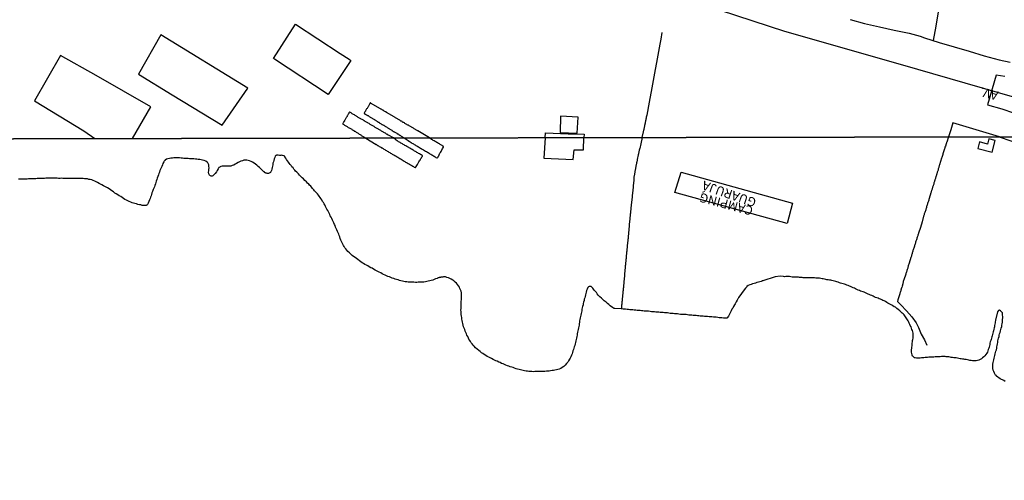
# Model space of a CAD drawing. Units: millimetres. Extents: x 175904 to 178685, y 1663183 to 1668006.
# Drawn here: x 176049 to 176319, y 1665499 to 1665625 of the extents above; entities that cross this region are included whole.
import ezdxf
from ezdxf.enums import TextEntityAlignment as Align

# ---------------------------------------------------------------- set-up
doc = ezdxf.new("R2010")
doc.units = ezdxf.units.MM
doc.header["$MEASUREMENT"] = 0
for name, color, linetype in [('V-CRUZAMENTO', 1, 'Continuous'), ('V-EDIFICACAO', 2, 'Continuous'), ('V-EDIFICACAO_IDENTIFICADA', 210, 'Continuous'), ('V-EIXO_DE_LOGRADOURO', 3, 'Continuous'), ('V-LOTE', 1, 'Continuous'), ('V-NOME_DOS_LOGRADOUROS', 7, 'Continuous'), ('V-RIO', 71, 'Continuous'), ('V-TESTADA', 5, 'Continuous'), ('X-LIMITE_5000', 7, 'Continuous')]:
    doc.layers.add(name, color=color, linetype=linetype)

msp = doc.modelspace()

# ---------------------------------------------------------------- linework, layer by layer
at = {"layer": 'V-CRUZAMENTO'}
msp.add_lwpolyline([(176319.54, 1665609.54), (176317.21, 1665609.88), (176314.826, 1665601.703), (176318.71, 1665600.57), (176321.97, 1665599.49)], dxfattribs=at)
at = {"layer": 'V-EDIFICACAO'}
for points in [[(176197.48, 1665594.11), (176202.13, 1665593.96), (176202.45, 1665598.35), (176197.59, 1665598.61), (176197.48, 1665594.11)], [(176314.765, 1665590.867), (176314.765, 1665590.867), (176312.64, 1665591.55), (176312.17, 1665589.67), (176316.11, 1665588.66), (176316.9, 1665591.95), (176315.22, 1665592.36), (176314.765, 1665590.867)]]:
    msp.add_lwpolyline(points, close=True, dxfattribs=at)
for points in [[(176193.38, 1665592.68), (176193.44, 1665594.02), (176199.69, 1665593.73), (176200.77, 1665593.74), (176204.02, 1665593.63), (176204.01, 1665592.7)], [(176193.38, 1665592.68), (176193.02, 1665587.01), (176201.08, 1665586.69), (176201.28, 1665589.32), (176203.84, 1665589.39), (176204.01, 1665592.7)]]:
    msp.add_lwpolyline(points, dxfattribs=at)
at = {"layer": 'V-EDIFICACAO_IDENTIFICADA'}
msp.add_lwpolyline([(176259.798, 1665569.067), (176228.98, 1665577.59), (176228.98, 1665577.59), (176228.98, 1665577.59), (176228.98, 1665577.59), (176230.71, 1665583.24), (176230.71, 1665583.24), (176230.71, 1665583.24), (176261.31, 1665574.7), (176261.31, 1665574.7), (176259.798, 1665569.067)], close=True, dxfattribs=at)
at = {"layer": 'V-EIXO_DE_LOGRADOURO'}
msp.add_lwpolyline([(176359.156, 1665593.014), (176335.15, 1665600.33), (176322.32, 1665603.75), (176290.96, 1665612.83), (176259.18, 1665621.91), (176228.04, 1665632.17), (176197.11, 1665639.97), (176168.85, 1665644.88), (176144.01, 1665646.59), (176136.43, 1665646.06), (176107, 1665644.24), (176079.38, 1665639.75), (176051.34, 1665634.62), (176022.97, 1665629.6), (175992.47, 1665624.4), (175908.66, 1665611.81)], dxfattribs=at)
at = {"layer": 'V-LOTE'}
for points in [[(176299.95, 1665619.37), (176300.68, 1665623.3), (176301.39, 1665627.27), (176302.1, 1665631.24), (176302.55, 1665633.59)], [(176139.98, 1665613.92), (176133.78, 1665604.57), (176119.04, 1665614.24), (176118.75, 1665614.45), (176124.78, 1665623.86), (176137.05, 1665615.82), (176139.51, 1665614.27), (176139.98, 1665613.92)], [(176277.13, 1665625.13), (176281.06, 1665624.1), (176285.13, 1665623.18), (176289.2, 1665622.26), (176293.27, 1665621.41), (176296.28, 1665620.56), (176297.47, 1665620.15), (176301.54, 1665618.87), (176305.65, 1665617.65), (176309.76, 1665616.42), (176313.87, 1665615.19), (176317.98, 1665614.08), (176320.99, 1665613.43)], [(176220.01, 1665592.73), (176220.36, 1665594.32), (176220.39, 1665594.35), (176220.39, 1665594.5), (176220.44, 1665594.63), (176220.48, 1665594.8), (176220.5, 1665594.93), (176220.52, 1665595.06), (176220.56, 1665595.23), (176220.61, 1665595.4), (176220.61, 1665595.53), (176220.65, 1665595.61), (176220.67, 1665595.7), (176220.69, 1665595.87), (176220.73, 1665596.04), (176220.73, 1665596.17), (176220.75, 1665596.25), (176220.82, 1665596.31), (176220.82, 1665596.55), (176220.86, 1665596.59), (176220.86, 1665596.76), (176220.91, 1665596.89), (176220.95, 1665597.02), (176220.99, 1665597.19), (176221.03, 1665597.36), (176221.03, 1665597.49), (176221.08, 1665597.62), (176221.1, 1665597.79), (176221.12, 1665597.96), (176221.16, 1665598.09), (176221.18, 1665598.21), (176221.2, 1665598.34), (176221.22, 1665598.47), (176221.29, 1665598.64), (176221.29, 1665598.77), (176221.33, 1665598.9), (176221.96, 1665602.45), (176222.78, 1665606.42), (176223.48, 1665610.41), (176224.18, 1665614.4), (176224.93, 1665618.38), (176225.19, 1665619.74), (176225.52, 1665621.57)], [(176111.74, 1665606.25), (176087.79, 1665620.93), (176081.66, 1665610.1), (176090.95, 1665604.44), (176104.71, 1665596.14), (176111.74, 1665606.25)], [(176080.07, 1665592.46), (176085.09, 1665601.16), (176070.08, 1665609.77), (176060.28, 1665615.29), (176053.11, 1665602.82), (176066.72, 1665594.54), (176069.67, 1665592.44)], [(176161.63, 1665592.62), (176158.39, 1665594.57), (176158.34, 1665594.54), (176158.23, 1665594.67), (176158.06, 1665594.75), (176157.89, 1665594.86), (176157.76, 1665594.95), (176157.59, 1665595.05), (176157.42, 1665595.14), (176157.32, 1665595.22), (176157.16, 1665595.31), (176156.99, 1665595.39), (176156.82, 1665595.48), (176156.65, 1665595.61), (176156.52, 1665595.69), (176156.35, 1665595.76), (176156.23, 1665595.86), (176156.05, 1665595.95), (176155.93, 1665595.99), (176155.8, 1665596.08), (176155.67, 1665596.14), (176155.5, 1665596.23), (176155.33, 1665596.33), (176155.2, 1665596.44), (176155.03, 1665596.52), (176154.86, 1665596.61), (176154.69, 1665596.72), (176154.56, 1665596.82), (176154.39, 1665596.89), (176154.22, 1665596.99), (176154.05, 1665597.1), (176153.92, 1665597.18), (176153.77, 1665597.25), (176153.58, 1665597.38), (176153.41, 1665597.49), (176153.28, 1665597.57), (176153.11, 1665597.65), (176152.94, 1665597.76), (176152.81, 1665597.87), (176152.64, 1665597.95), (176152.47, 1665598.02), (176152.3, 1665598.15), (176152.13, 1665598.25), (176152, 1665598.34), (176151.94, 1665598.38), (176151.88, 1665598.42), (176151.7, 1665598.47), (176151.53, 1665598.59), (176151.4, 1665598.68), (176151.23, 1665598.76), (176151.06, 1665598.87), (176150.89, 1665598.98), (176150.76, 1665599.04), (176150.59, 1665599.13), (176150.42, 1665599.25), (176150.25, 1665599.36), (176150.12, 1665599.43), (176149.95, 1665599.53), (176149.78, 1665599.62), (176149.66, 1665599.75), (176149.48, 1665599.83), (176149.31, 1665599.89), (176149.14, 1665600), (176148.97, 1665600.13), (176148.84, 1665600.21), (176148.67, 1665600.28), (176148.55, 1665600.39), (176148.37, 1665600.49), (176148.25, 1665600.53), (176148.12, 1665600.64), (176147.99, 1665600.71), (176147.82, 1665600.79), (176147.65, 1665600.9), (176147.52, 1665600.96), (176147.35, 1665601.05), (176147.18, 1665601.13), (176147.01, 1665601.24), (176146.88, 1665601.35), (176146.71, 1665601.43), (176146.54, 1665601.52), (176146.41, 1665601.62), (176146.24, 1665601.73), (176146.07, 1665601.81), (176145.9, 1665601.9), (176145.73, 1665602.03), (176145.6, 1665602.11), (176145.43, 1665602.22), (176145.32, 1665602.22), (176145.28, 1665602.16), (176145.26, 1665602.13), (176145.22, 1665602.01), (176145.13, 1665601.9), (176145.05, 1665601.71), (176144.92, 1665601.54), (176144.84, 1665601.39), (176144.75, 1665601.2), (176144.64, 1665601.07), (176144.54, 1665600.9), (176144.45, 1665600.75), (176144.32, 1665600.58), (176144.17, 1665600.43)], [(176151.68, 1665592.6), (176150.33, 1665593.38), (176150.25, 1665593.41), (176150.19, 1665593.5), (176150.17, 1665593.52), (176150.06, 1665593.54), (176150, 1665593.58), (176149.82, 1665593.69), (176149.65, 1665593.79), (176149.48, 1665593.9), (176149.27, 1665594.01), (176149.1, 1665594.14), (176148.93, 1665594.24), (176148.76, 1665594.31), (176148.59, 1665594.41), (176148.42, 1665594.52), (176148.25, 1665594.62), (176148.08, 1665594.71), (176147.9, 1665594.82), (176147.73, 1665594.93), (176147.56, 1665595.03), (176147.4, 1665595.16), (176147.22, 1665595.24), (176147.05, 1665595.31), (176146.88, 1665595.41), (176146.71, 1665595.52), (176146.54, 1665595.63), (176146.37, 1665595.73), (176146.2, 1665595.82), (176146.03, 1665595.93), (176145.86, 1665596.03), (176145.69, 1665596.12), (176145.52, 1665596.23), (176145.34, 1665596.33), (176145.17, 1665596.44), (176145, 1665596.55), (176144.79, 1665596.67), (176144.62, 1665596.78), (176144.45, 1665596.84), (176144.28, 1665596.95), (176144.11, 1665597.06), (176143.94, 1665597.16), (176143.77, 1665597.27), (176143.6, 1665597.36), (176143.43, 1665597.46), (176143.25, 1665597.57), (176143.08, 1665597.68), (176142.87, 1665597.76), (176142.7, 1665597.87), (176142.53, 1665597.95), (176142.36, 1665598.06), (176142.19, 1665598.17), (176142.02, 1665598.27), (176141.85, 1665598.38), (176141.68, 1665598.46), (176141.51, 1665598.57), (176141.33, 1665598.68), (176141.16, 1665598.79), (176140.97, 1665598.94), (176140.74, 1665599.06), (176140.57, 1665599.17), (176140.4, 1665599.28), (176140.23, 1665599.34), (176140.05, 1665599.47), (176139.88, 1665599.58), (176139.67, 1665599.7), (176139.57, 1665599.72), (176139.55, 1665599.66), (176139.55, 1665599.56), (176139.48, 1665599.51), (176139.46, 1665599.49), (176139.44, 1665599.36), (176139.37, 1665599.32), (176139.35, 1665599.26), (176139.29, 1665599.15), (176139.16, 1665598.98), (176139.12, 1665598.81), (176139.03, 1665598.68), (176138.95, 1665598.51), (176138.84, 1665598.36), (176138.73, 1665598.17), (176138.65, 1665598.04), (176138.56, 1665597.87), (176138.46, 1665597.7), (176138.39, 1665597.53), (176138.29, 1665597.4), (176138.22, 1665597.23), (176138.11, 1665597.1), (176138.01, 1665596.89), (176137.92, 1665596.72), (176137.82, 1665596.55), (176137.82, 1665596.44), (176137.93, 1665596.4), (176138.09, 1665596.27), (176138.26, 1665596.14), (176138.43, 1665596.05), (176138.6, 1665595.95), (176138.77, 1665595.86), (176138.95, 1665595.74), (176139.12, 1665595.63), (176139.31, 1665595.5)], [(176144.17, 1665600.43), (176144.11, 1665600.26), (176144.05, 1665600.09), (176143.98, 1665599.98), (176143.85, 1665599.79), (176143.75, 1665599.62), (176143.68, 1665599.45), (176143.68, 1665599.32), (176143.85, 1665599.26), (176143.85, 1665599.25), (176143.87, 1665599.19), (176143.98, 1665599.17), (176144.11, 1665599.06), (176144.28, 1665598.98), (176144.43, 1665598.91), (176144.47, 1665598.87), (176144.58, 1665598.81), (176144.75, 1665598.74), (176144.9, 1665598.64), (176145.07, 1665598.55), (176145.22, 1665598.44), (176145.35, 1665598.34), (176145.52, 1665598.25), (176145.69, 1665598.17), (176145.81, 1665598.06), (176145.94, 1665598), (176146.09, 1665597.89), (176146.28, 1665597.78), (176146.35, 1665597.76), (176146.37, 1665597.72), (176146.5, 1665597.7), (176146.54, 1665597.64), (176146.63, 1665597.57), (176146.75, 1665597.48), (176146.9, 1665597.38), (176147.05, 1665597.27), (176147.26, 1665597.14), (176147.31, 1665597.14), (176147.38, 1665597.06), (176147.5, 1665596.99), (176147.67, 1665596.91), (176147.76, 1665596.83), (176147.82, 1665596.8), (176147.97, 1665596.69), (176148.14, 1665596.59), (176148.31, 1665596.48), (176148.36, 1665596.51), (176148.38, 1665596.42), (176148.52, 1665596.37), (176148.55, 1665596.34), (176148.63, 1665596.29), (176148.76, 1665596.25), (176148.93, 1665596.16), (176149.06, 1665596.08), (176149.21, 1665595.97), (176149.4, 1665595.86), (176149.55, 1665595.8), (176149.76, 1665595.67), (176149.87, 1665595.57), (176150, 1665595.48), (176150.17, 1665595.39), (176150.25, 1665595.31), (176150.42, 1665595.22), (176150.59, 1665595.14), (176150.66, 1665595.08), (176150.7, 1665595.05), (176150.87, 1665594.93), (176151.06, 1665594.8), (176151.11, 1665594.8), (176151.23, 1665594.73), (176151.26, 1665594.69), (176151.32, 1665594.67), (176151.45, 1665594.58), (176151.57, 1665594.52), (176151.68, 1665594.41), (176151.85, 1665594.33), (176151.85, 1665594.29), (176152, 1665594.26), (176152.05, 1665594.22), (176152.07, 1665594.18), (176152.11, 1665594.16), (176152.26, 1665594.07), (176152.41, 1665594.01), (176152.6, 1665593.88), (176152.73, 1665593.77), (176152.9, 1665593.73), (176153.05, 1665593.62), (176153.22, 1665593.52), (176153.43, 1665593.37), (176153.64, 1665593.24), (176153.84, 1665593.13), (176154.01, 1665593.03), (176154.13, 1665592.92), (176154.14, 1665592.92), (176154.26, 1665592.86), (176154.67, 1665592.6)], [(176318.073, 1665592.937), (176305.26, 1665596.76), (176304.71, 1665594.8), (176304.13, 1665592.93), (176304.13, 1665592.9)], [(176139.31, 1665595.5), (176139.52, 1665595.37), (176139.71, 1665595.29), (176139.88, 1665595.2), (176140.05, 1665595.12), (176140.23, 1665594.99), (176140.4, 1665594.88), (176140.61, 1665594.75), (176140.78, 1665594.65), (176140.95, 1665594.52), (176141.12, 1665594.43), (176141.29, 1665594.35), (176141.46, 1665594.24), (176141.63, 1665594.12), (176141.8, 1665594.01), (176141.97, 1665593.9), (176142.13, 1665593.79), (176142.32, 1665593.67), (176142.53, 1665593.56), (176142.7, 1665593.45), (176142.87, 1665593.32), (176143.04, 1665593.22), (176143.21, 1665593.11), (176143.38, 1665593), (176143.55, 1665592.9), (176144.08, 1665592.58)], [(176144.075, 1665592.583), (176146.91, 1665590.83), (176146.98, 1665590.86), (176147.17, 1665590.68), (176147.38, 1665590.56), (176147.6, 1665590.43), (176147.81, 1665590.3), (176148.03, 1665590.19), (176148.28, 1665590.04), (176148.35, 1665590.04), (176148.35, 1665589.96), (176148.39, 1665589.92), (176148.5, 1665589.94), (176148.58, 1665589.9), (176148.67, 1665589.83), (176148.88, 1665589.68), (176149.09, 1665589.55), (176149.31, 1665589.42), (176149.56, 1665589.27), (176149.78, 1665589.14), (176149.99, 1665589.02), (176150.25, 1665588.85), (176150.46, 1665588.72), (176150.67, 1665588.59), (176150.93, 1665588.44), (176151.14, 1665588.31), (176151.36, 1665588.18), (176151.57, 1665588.08), (176151.76, 1665587.93), (176152.04, 1665587.78), (176152.25, 1665587.69), (176152.47, 1665587.57), (176152.72, 1665587.39), (176152.94, 1665587.29), (176153.15, 1665587.14), (176153.41, 1665586.99), (176153.62, 1665586.88), (176153.82, 1665586.75), (176154.07, 1665586.56), (176154.35, 1665586.41), (176154.6, 1665586.26), (176154.82, 1665586.11), (176155.03, 1665586), (176155.29, 1665585.85), (176155.5, 1665585.73), (176155.72, 1665585.62), (176155.93, 1665585.51), (176156.14, 1665585.38), (176156.36, 1665585.26), (176156.57, 1665585.13), (176156.78, 1665585), (176157, 1665584.87), (176157.21, 1665584.74), (176157.42, 1665584.62), (176157.64, 1665584.49), (176157.77, 1665584.47), (176157.81, 1665584.57), (176157.86, 1665584.66), (176157.9, 1665584.7), (176157.94, 1665584.79), (176158.09, 1665585.02), (176158.26, 1665585.3), (176158.41, 1665585.54), (176158.56, 1665585.86), (176158.71, 1665586.07), (176158.86, 1665586.33), (176158.99, 1665586.54), (176159.12, 1665586.76), (176159.24, 1665586.97), (176159.39, 1665587.18), (176159.48, 1665587.4), (176159.63, 1665587.61), (176159.67, 1665587.76), (176159.56, 1665587.82), (176159.35, 1665587.99), (176159.26, 1665587.99), (176159.18, 1665588.04), (176159.09, 1665588.08), (176158.83, 1665588.23), (176158.62, 1665588.35), (176158.41, 1665588.48), (176158.15, 1665588.63), (176157.94, 1665588.76), (176157.72, 1665588.89), (176157.51, 1665589.02), (176157.3, 1665589.14), (176157.08, 1665589.27), (176156.87, 1665589.4), (176156.66, 1665589.53), (176156.44, 1665589.66), (176156.23, 1665589.79), (176156.01, 1665589.91), (176155.99, 1665589.94), (176155.95, 1665589.96), (176155.89, 1665590), (176155.76, 1665590.06), (176155.54, 1665590.17), (176155.46, 1665590.19), (176155.42, 1665590.26), (176155.33, 1665590.3), (176155.07, 1665590.43)], [(176155.07, 1665590.43), (176154.86, 1665590.55), (176154.65, 1665590.68), (176154.39, 1665590.81), (176154.18, 1665590.96), (176153.96, 1665591.09), (176153.75, 1665591.2), (176153.54, 1665591.35), (176153.32, 1665591.45), (176153.11, 1665591.58), (176152.9, 1665591.71), (176152.68, 1665591.84), (176152.47, 1665592.01), (176152.25, 1665592.14), (176151.68, 1665592.6)], [(176154.664, 1665592.604), (176155.74, 1665591.89), (176155.83, 1665591.82), (176155.87, 1665591.73), (176155.97, 1665591.69), (176156.27, 1665591.52), (176156.53, 1665591.37), (176156.74, 1665591.22), (176157, 1665591.11), (176157.21, 1665590.98), (176157.42, 1665590.85), (176157.68, 1665590.68), (176157.89, 1665590.55), (176158.11, 1665590.43), (176158.36, 1665590.28), (176158.58, 1665590.15), (176158.83, 1665590), (176159.09, 1665589.83), (176159.3, 1665589.7), (176159.56, 1665589.55), (176159.77, 1665589.42), (176159.8, 1665589.4), (176159.88, 1665589.36), (176159.93, 1665589.34), (176159.99, 1665589.3), (176160.22, 1665589.14), (176160.54, 1665588.98), (176160.8, 1665588.85), (176161.01, 1665588.72), (176161.23, 1665588.59), (176161.48, 1665588.42), (176161.7, 1665588.29), (176161.95, 1665588.14), (176162.21, 1665587.99), (176162.42, 1665587.86), (176162.68, 1665587.67), (176162.89, 1665587.56), (176163.11, 1665587.44), (176163.36, 1665587.26), (176163.58, 1665587.14), (176163.69, 1665587.1), (176163.81, 1665587.18), (176163.86, 1665587.27), (176163.94, 1665587.44), (176163.99, 1665587.53), (176164.12, 1665587.74), (176164.24, 1665587.95), (176164.37, 1665588.21), (176164.46, 1665588.42), (176164.61, 1665588.64), (176164.76, 1665588.89), (176164.88, 1665589.11), (176165.01, 1665589.36), (176165.16, 1665589.62), (176165.25, 1665589.83), (176165.4, 1665590.09), (176165.46, 1665590.24), (176165.4, 1665590.28), (176165.37, 1665590.3), (176165.33, 1665590.36), (176165.2, 1665590.43), (176165.14, 1665590.47), (176165.05, 1665590.51), (176164.73, 1665590.7), (176164.52, 1665590.85), (176164.3, 1665590.96), (176164.05, 1665591.11), (176163.83, 1665591.24), (176163.58, 1665591.37), (176163.32, 1665591.52), (176163.11, 1665591.62), (176162.85, 1665591.8), (176162.64, 1665591.92), (176162.42, 1665592.05), (176162.17, 1665592.2), (176161.63, 1665592.62)], [(176220.01, 1665592.732), (176219.58, 1665591.02), (176219.31, 1665589.75), (176219.29, 1665589.72), (176219.27, 1665589.62), (176219.25, 1665589.55), (176219.23, 1665589.49), (176219.19, 1665589.28), (176219.15, 1665589.06), (176219.1, 1665588.85), (176219.06, 1665588.64), (176219.02, 1665588.42), (176218.97, 1665588.21), (176218.93, 1665588), (176218.65, 1665586.7), (176218.65, 1665586.58), (176218.61, 1665586.5), (176218.59, 1665586.33), (176218.55, 1665586.16), (176218.5, 1665585.99), (176218.46, 1665585.82), (176218.46, 1665585.65), (176218.4, 1665585.47), (176218.38, 1665585.3), (176218.33, 1665585.09), (176218.29, 1665584.92), (176218.25, 1665584.75), (176218.21, 1665584.58), (176218.16, 1665584.41), (176218.14, 1665584.24), (176218.12, 1665584.06), (176218.08, 1665583.85), (176218.03, 1665583.68), (176217.99, 1665583.51), (176217.97, 1665583.34), (176217.97, 1665583.17), (176217.95, 1665583), (176217.91, 1665582.83), (176217.86, 1665582.65), (176217.84, 1665582.48), (176217.82, 1665582.31), (176217.78, 1665582.14), (176217.74, 1665581.97), (176217.71, 1665581.8), (176217.71, 1665581.63), (176217.71, 1665581.46), (176217.71, 1665581.29), (176217.69, 1665581.12), (176217.67, 1665581.05), (176217.69, 1665580.95), (176217.67, 1665580.78), (176217.67, 1665580.6), (176217.65, 1665580.43), (176217.63, 1665580.26), (176217.61, 1665580.09), (176217.61, 1665579.92), (176217.56, 1665579.75), (176217.56, 1665579.58), (176217.54, 1665579.41), (176217.52, 1665579.24), (176217.52, 1665579.07), (176217.5, 1665578.9), (176217.48, 1665578.72), (176217.46, 1665578.55), (176217.44, 1665578.38), (176217.41, 1665578.21), (176217.39, 1665578.04), (176217.39, 1665577.87), (176217.35, 1665577.7), (176217.35, 1665577.53), (176217.35, 1665577.36), (176217.31, 1665577.19), (176217.29, 1665577.02), (176217.27, 1665576.84), (176217.27, 1665576.67), (176217.22, 1665576.5), (176217.22, 1665576.33), (176217.04, 1665575), (176217.05, 1665574.79), (176217.03, 1665574.62), (176217.01, 1665574.45), (176216.99, 1665574.28), (176216.97, 1665574.11), (176216.97, 1665573.94), (176216.94, 1665573.77), (176216.92, 1665573.6), (176216.9, 1665573.43), (176216.88, 1665573.26), (176216.88, 1665573.08), (176216.84, 1665572.91), (176216.84, 1665572.74), (176216.82, 1665572.57), (176216.8, 1665572.4), (176216.77, 1665572.23), (176216.75, 1665572.06), (176216.75, 1665571.89), (176216.71, 1665571.72), (176216.69, 1665571.55), (176216.69, 1665571.38), (176216.67, 1665571.2), (176216.65, 1665571.03)], [(176304.13, 1665592.898), (176303.62, 1665591.41), (176303.59, 1665591.37), (176303.53, 1665591.35), (176303.53, 1665591.16), (176303.49, 1665591.11), (176303.47, 1665591.05), (176303.42, 1665590.9), (176303.4, 1665590.86), (176303.34, 1665590.6), (176303.25, 1665590.35), (176303.14, 1665590.09), (176303.06, 1665589.83), (176302.97, 1665589.58), (176302.89, 1665589.32), (176302.82, 1665589.06), (176302.76, 1665588.81), (176302.67, 1665588.55), (176302.59, 1665588.29), (176302.5, 1665588.04), (176302.42, 1665587.78), (176302.33, 1665587.53), (176302.25, 1665587.27), (176302.16, 1665587.01), (176301.63, 1665585.21), (176301.56, 1665585), (176301.52, 1665584.83), (176301.46, 1665584.68), (176301.41, 1665584.45), (176301.39, 1665584.28), (176301.31, 1665584.11), (176301.26, 1665583.94), (176301.22, 1665583.77), (176301.14, 1665583.59), (176301.09, 1665583.42), (176301.01, 1665583.21), (176300.97, 1665583.04), (176300.92, 1665582.87), (176300.88, 1665582.7), (176300.84, 1665582.53), (176300.77, 1665582.36), (176300.71, 1665582.18), (176300.65, 1665581.97), (176300.58, 1665581.8), (176300.54, 1665581.63), (176300.5, 1665581.46), (176300.41, 1665581.29), (176300.37, 1665581.12), (176300.32, 1665580.95), (176300.3, 1665580.86), (176300.26, 1665580.78), (176300.22, 1665580.6), (176300.17, 1665580.43), (176300.11, 1665580.3), (176300.07, 1665580.09), (176300.03, 1665579.92), (176299.94, 1665579.75), (176299.9, 1665579.58), (176299.85, 1665579.41), (176299.77, 1665579.24), (176299.73, 1665579.07), (176299.68, 1665578.9), (176299.64, 1665578.72), (176299.58, 1665578.55), (176299.53, 1665578.38), (176299.47, 1665578.21), (176299.43, 1665578.04), (176299.34, 1665577.87), (176299.3, 1665577.7), (176299.26, 1665577.53), (176298.81, 1665575.93), (176298.7, 1665575.69), (176298.66, 1665575.48), (176298.57, 1665575.26), (176298.51, 1665575.05), (176298.44, 1665574.84), (176298.38, 1665574.62), (176298.32, 1665574.41), (176298.27, 1665574.2), (176298.19, 1665574), (176298.1, 1665573.73), (176298.02, 1665573.51), (176297.97, 1665573.26), (176297.89, 1665573.04), (176297.85, 1665572.83), (176297.76, 1665572.57), (176297.68, 1665572.36), (176297.61, 1665572.14), (176297.55, 1665571.93), (176297.46, 1665571.72), (176297.38, 1665571.5), (176297.33, 1665571.29), (176297.25, 1665571.08), (176296.85, 1665569.54), (176296.37, 1665568), (176295.89, 1665566.46), (176295.88, 1665566.46), (176295.86, 1665566.4), (176295.82, 1665566.33), (176295.8, 1665566.21), (176295.8, 1665566.2)], [(176318.05, 1665592.925), (176321.26, 1665591.81), (176323.66, 1665591.13), (176324.1, 1665591.09), (176324.66, 1665592.41), (176324.74, 1665592.44), (176325.039, 1665592.939), (176325.039, 1665592.939)], [(176216.65, 1665571.03), (176216.63, 1665570.86), (176216.63, 1665570.65), (176216.6, 1665570.48), (176216.58, 1665570.31), (176216.56, 1665570.14), (176216.56, 1665569.97), (176216.54, 1665569.79), (176216.52, 1665569.62), (176216.5, 1665569.41), (176216.5, 1665569.24), (176216.45, 1665569.07), (176216.43, 1665568.9), (176216.43, 1665568.73), (176216.41, 1665568.56), (176216.41, 1665568.38), (176216.39, 1665568.17), (176216.39, 1665568), (176216.37, 1665567.83), (176216.37, 1665567.66), (176216.35, 1665567.49), (176216.33, 1665567.32), (176216.33, 1665567.15), (176216.3, 1665566.97), (176216.28, 1665566.8), (176216.26, 1665566.63), (176216.24, 1665566.46), (176216.22, 1665566.29), (176216.22, 1665566.12), (176216.2, 1665565.95), (176216.18, 1665565.78), (176216.16, 1665565.61), (176216.16, 1665565.44), (176216.11, 1665565.27), (176216.11, 1665565.09), (176216.11, 1665564.92), (176216.07, 1665564.75), (176216.07, 1665564.58), (176216.05, 1665564.41), (176215.9, 1665563.04), (176215.88, 1665562.79), (176215.86, 1665562.53), (176215.83, 1665562.32), (176215.81, 1665562.1), (176215.81, 1665561.89), (176215.77, 1665561.68), (176215.75, 1665561.46), (176215.73, 1665561.25), (176215.71, 1665561.04), (176215.69, 1665560.82), (176215.69, 1665560.61), (176215.64, 1665560.39), (176215.64, 1665560.14), (176215.6, 1665559.92), (176215.6, 1665559.71), (176215.56, 1665559.45), (176215.53, 1665559.24), (176215.51, 1665559.03), (176215.49, 1665558.77), (176215.47, 1665558.56), (176215.45, 1665558.34), (176215.43, 1665558.13), (176215.41, 1665557.92), (176215.39, 1665557.7), (176215.36, 1665557.49), (176215.34, 1665557.28), (176215.34, 1665557.06), (176215.3, 1665556.85), (176215.3, 1665556.64), (176215.26, 1665556.42), (176215.24, 1665556.21), (176215.22, 1665555.99), (176215.19, 1665555.74), (176215.17, 1665555.52), (176215.17, 1665555.31), (176215.15, 1665555.05), (176215.15, 1665554.84), (176215.13, 1665554.63), (176215.11, 1665554.37), (176215.09, 1665554.16), (176215.06, 1665553.94), (176215.04, 1665553.73), (176215.02, 1665553.52), (176215, 1665553.3), (176215, 1665553.09), (176214.88, 1665551.71), (176214.83, 1665551.55), (176214.83, 1665551.38), (176214.81, 1665551.31), (176214.79, 1665551.25), (176214.79, 1665551.12), (176214.77, 1665550.95), (176214.75, 1665550.78), (176214.75, 1665550.61), (176214.72, 1665550.48), (176214.7, 1665550.31), (176214.7, 1665550.14), (176214.66, 1665549.97), (176214.66, 1665549.84), (176214.66, 1665549.67), (176214.62, 1665549.5)], [(176295.8, 1665566.2), (176295.77, 1665566.12), (176295.75, 1665566.05), (176295.71, 1665565.99), (176295.71, 1665565.9), (176295.64, 1665565.74), (176295.58, 1665565.52), (176295.52, 1665565.31), (176295.45, 1665565.05), (176295.37, 1665564.84), (176295.28, 1665564.62), (176295.24, 1665564.41), (176295.15, 1665564.22), (176295.07, 1665563.94), (176295, 1665563.73), (176294.94, 1665563.51), (176294.88, 1665563.26), (176294.79, 1665563.04), (176294.73, 1665562.83), (176294.64, 1665562.57), (176294.6, 1665562.36), (176294.51, 1665562.17), (176294.43, 1665561.89), (176294.34, 1665561.68), (176294.3, 1665561.46), (176294.21, 1665561.25), (176294.17, 1665561.04), (176294.11, 1665560.82), (176294.04, 1665560.61), (176293.98, 1665560.39), (176293.92, 1665560.14), (176293.85, 1665559.92), (176293.79, 1665559.71), (176293.3, 1665558.17), (176293.27, 1665558.17), (176293.23, 1665557.92), (176293.15, 1665557.7), (176293.06, 1665557.49), (176293.02, 1665557.28), (176292.95, 1665557.06), (176292.89, 1665556.85), (176292.8, 1665556.64), (176292.76, 1665556.42), (176292.68, 1665556.21), (176292.63, 1665555.99), (176292.55, 1665555.78), (176292.46, 1665555.52), (176292.4, 1665555.33), (176292.35, 1665555.17), (176291.86, 1665553.63), (176291.78, 1665553.39), (176291.69, 1665553.13), (176291.65, 1665552.92), (176291.59, 1665552.7), (176291.54, 1665552.49), (176291.48, 1665552.28), (176291.44, 1665552.06), (176291.37, 1665551.93), (176291.35, 1665551.87), (176291.27, 1665551.55), (176291.22, 1665551.44), (176291.2, 1665551.4), (176291.16, 1665551.33), (176291.12, 1665551.25), (176291.12, 1665551.08), (176291.09, 1665551), (176291.05, 1665550.87), (176290.97, 1665550.61), (176290.92, 1665550.4), (176290.84, 1665550.18), (176290.75, 1665549.97), (176290.71, 1665549.76), (176290.63, 1665549.54), (176290.19, 1665548.08), (176290.08, 1665547.68), (176291.01, 1665546.79), (176292.53, 1665545.08), (176294.07, 1665543.45), (176295.24, 1665541.82), (176295.86, 1665540.55), (176296.64, 1665538.66), (176297.48, 1665537.11), (176298.13, 1665535.69)], [(176214.62, 1665549.5), (176214.62, 1665549.37), (176214.62, 1665549.24), (176214.57, 1665549.07), (176214.57, 1665548.9), (176214.55, 1665548.73), (176214.53, 1665548.6), (176214.51, 1665548.43), (176214.51, 1665548.26), (176214.49, 1665548.09), (176214.49, 1665547.96), (176214.47, 1665547.79), (176214.45, 1665547.62), (176214.43, 1665547.45), (176214.4, 1665547.32), (176214.4, 1665547.15), (176214.4, 1665546.98), (176214.38, 1665546.85), (176214.36, 1665546.72), (176214.36, 1665546.55), (176214.32, 1665546.38), (176214.32, 1665546.21), (176214.3, 1665546.08), (176214.28, 1665545.91), (176214.22, 1665545.69)]]:
    msp.add_lwpolyline(points, dxfattribs=at)
at = {"layer": 'V-RIO'}
msp.add_lwpolyline([(176319.62, 1665525.71), (176319.3, 1665525.94), (176318.28, 1665526.45), (176317.28, 1665527.17), (176317.26, 1665527.19), (176317.26, 1665527.3), (176317.16, 1665527.37), (176317.05, 1665527.43), (176316.96, 1665527.6), (176316.69, 1665527.99), (176316.52, 1665528.39), (176316.39, 1665528.78), (176316.26, 1665529.21), (176316.26, 1665529.63), (176316.26, 1665530.02), (176316.3, 1665530.44), (176316.39, 1665530.87), (176316.45, 1665531.26), (176316.52, 1665531.64), (176316.64, 1665532.07), (176316.73, 1665532.45), (176316.82, 1665532.84), (176316.9, 1665533.26), (176316.99, 1665533.65), (176317.11, 1665534.03), (176317.24, 1665534.42), (176317.33, 1665534.8), (176317.41, 1665535.23), (176317.5, 1665535.61), (176317.54, 1665536), (176317.63, 1665536.43), (176317.69, 1665536.81), (176317.76, 1665537.2), (176317.84, 1665537.62), (176317.97, 1665538.01), (176318.05, 1665538.39), (176318.14, 1665538.78), (176318.27, 1665539.16), (176318.37, 1665539.59), (176318.48, 1665539.97), (176318.57, 1665540.36), (176318.7, 1665540.78), (176318.74, 1665541.17), (176318.82, 1665541.55), (176318.91, 1665541.94), (176318.95, 1665542.32), (176318.97, 1665542.75), (176318.99, 1665543.13), (176318.99, 1665543.52), (176318.97, 1665543.95), (176318.95, 1665544.33), (176318.91, 1665544.52), (176318.78, 1665544.73), (176318.46, 1665545.05), (176318.35, 1665545.12), (176318.1, 1665545.28), (176317.8, 1665545.2), (176317.56, 1665544.83), (176317.02, 1665542.5), (176316.98, 1665542.47), (176316.94, 1665542.11), (176316.88, 1665541.77), (176316.84, 1665541.42), (176316.77, 1665541.08), (176316.71, 1665540.74), (176316.67, 1665540.4), (176316.56, 1665540.08), (176316.47, 1665539.63), (176316.39, 1665539.29), (176316.28, 1665538.95), (176316.22, 1665538.6), (176316.09, 1665538.26), (176315.98, 1665537.92), (176315.88, 1665537.58), (176315.79, 1665537.24), (176315.68, 1665536.9), (176315.58, 1665536.55), (176315.49, 1665536.17), (176315.41, 1665535.83), (176315.32, 1665535.49), (176315.23, 1665535.14), (176315.15, 1665534.8), (176315.02, 1665534.46), (176314.89, 1665534.12), (176314.78, 1665533.78), (176314.61, 1665533.46), (176314.38, 1665533.07), (176314.12, 1665532.73), (176313.8, 1665532.43), (176313.48, 1665532.17), (176313.12, 1665531.94), (176312.77, 1665531.72), (176312.39, 1665531.57), (176312.05, 1665531.45), (176311.71, 1665531.36), (176311.36, 1665531.32), (176311.02, 1665531.32), (176310.94, 1665531.36), (176310.83, 1665531.4), (176310.68, 1665531.4), (176310.34, 1665531.45), (176310, 1665531.49), (176309.66, 1665531.57), (176309.31, 1665531.66), (176308.97, 1665531.7), (176308.63, 1665531.74), (176308.29, 1665531.83), (176307.95, 1665531.83), (176307.6, 1665531.92), (176307.26, 1665531.94), (176306.92, 1665532.04), (176306.58, 1665532.09), (176306.24, 1665532.17), (176305.9, 1665532.17), (176305.55, 1665532.21), (176305.21, 1665532.3), (176304.87, 1665532.3), (176304.53, 1665532.34), (176304.19, 1665532.43), (176303.85, 1665532.43), (176303.5, 1665532.47), (176303.16, 1665532.51), (176302.82, 1665532.56), (176302.48, 1665532.54), (176302.14, 1665532.53), (176301.79, 1665532.49), (176301.45, 1665532.47), (176301.11, 1665532.47), (176300.77, 1665532.43), (176300.43, 1665532.43), (176300.09, 1665532.39), (176299.74, 1665532.39), (176299.4, 1665532.39), (176299.06, 1665532.39), (176298.72, 1665532.34), (176298.38, 1665532.26), (176298.03, 1665532.26), (176297.69, 1665532.26), (176297.35, 1665532.19), (176297.01, 1665532.19), (176296.67, 1665532.17), (176296.33, 1665532.13), (176295.98, 1665532.13), (176295.64, 1665532.13), (176295.3, 1665532.13), (176294.96, 1665532.17), (176294.94, 1665532.21), (176294.74, 1665532.21), (176294.62, 1665532.34), (176294.3, 1665532.62), (176294.25, 1665532.66), (176294.21, 1665532.84), (176294.13, 1665532.86), (176294.09, 1665533.05), (176294, 1665533.39), (176293.96, 1665533.73), (176293.96, 1665534.08), (176293.96, 1665534.42), (176294, 1665534.8), (176294.04, 1665535.14), (176294.09, 1665535.49), (176294.11, 1665535.87), (176294.15, 1665536.21), (176294.21, 1665536.55), (176294.26, 1665536.9), (176294.32, 1665537.24), (176294.36, 1665537.58), (176294.38, 1665537.92), (176294.38, 1665538.26), (176294.38, 1665538.65), (176294.36, 1665538.99), (176294.3, 1665539.33), (176294.21, 1665539.67), (176294.06, 1665540.01), (176293.96, 1665540.36), (176293.81, 1665540.7), (176293.62, 1665541.04), (176293.53, 1665541.34), (176293.34, 1665541.68), (176293.19, 1665541.98), (176293.02, 1665542.32), (176292.85, 1665542.62), (176292.68, 1665542.9), (176292.52, 1665543.13), (176292.33, 1665543.41), (176292.12, 1665543.69), (176291.91, 1665543.99), (176291.65, 1665544.26), (176291.39, 1665544.5), (176291.05, 1665544.82), (176290.71, 1665545.14), (176290.32, 1665545.48), (176289.94, 1665545.78), (176289.53, 1665546.06), (176289.19, 1665546.23), (176288.85, 1665546.44), (176288.51, 1665546.68), (176288.16, 1665546.85), (176287.82, 1665547.04), (176287.48, 1665547.23), (176287.14, 1665547.42), (176286.8, 1665547.64), (176286.46, 1665547.81), (176286.11, 1665547.94), (176285.77, 1665548.09), (176285.43, 1665548.26), (176285.09, 1665548.39), (176284.75, 1665548.56), (176284.4, 1665548.66), (176284.06, 1665548.79), (176283.72, 1665548.92), (176283.38, 1665549.13), (176283.04, 1665549.3), (176282.7, 1665549.43), (176282.35, 1665549.56), (176282.01, 1665549.69), (176281.67, 1665549.84), (176281.33, 1665550.01), (176280.99, 1665550.2), (176280.65, 1665550.33), (176280.3, 1665550.44), (176279.96, 1665550.54), (176279.62, 1665550.67), (176279.28, 1665550.8), (176278.94, 1665550.99), (176278.59, 1665551.14), (176278.25, 1665551.31), (176277.91, 1665551.44), (176277.57, 1665551.57), (176277.23, 1665551.78), (176276.89, 1665551.91), (176276.54, 1665552.08), (176276.2, 1665552.19), (176275.86, 1665552.3), (176275.52, 1665552.4), (176275.18, 1665552.51), (176274.83, 1665552.59), (176274.49, 1665552.7), (176274.15, 1665552.81), (176273.81, 1665552.94), (176273.47, 1665553.06), (176273.13, 1665553.13), (176272.78, 1665553.24), (176272.44, 1665553.32), (176272.1, 1665553.45), (176271.76, 1665553.51), (176271.42, 1665553.55), (176271.07, 1665553.62), (176270.73, 1665553.66), (176270.39, 1665553.75), (176270.05, 1665553.79), (176269.71, 1665553.88), (176269.37, 1665553.92), (176269.02, 1665553.96), (176268.68, 1665554.05), (176268.34, 1665554.05), (176268, 1665554.05), (176267.66, 1665554.11), (176267.31, 1665554.18), (176266.97, 1665554.18), (176266.63, 1665554.18), (176266.29, 1665554.18), (176265.95, 1665554.18), (176265.61, 1665554.15), (176265.26, 1665554.13), (176264.92, 1665554.18), (176264.58, 1665554.2), (176264.24, 1665554.2), (176263.9, 1665554.26), (176263.55, 1665554.26), (176263.21, 1665554.26), (176262.87, 1665554.33), (176262.53, 1665554.33), (176262.19, 1665554.39), (176261.85, 1665554.39), (176261.5, 1665554.39), (176261.16, 1665554.39), (176260.82, 1665554.45), (176260.48, 1665554.52), (176260.14, 1665554.52), (176259.8, 1665554.52), (176259.45, 1665554.49), (176259.11, 1665554.47), (176258.77, 1665554.54), (176257.92, 1665554.65), (176256.48, 1665554.41), (176253.16, 1665553.38), (176253.11, 1665553.32), (176252.94, 1665553.32), (176252.83, 1665553.24), (176252.7, 1665553.19), (176252.28, 1665553.06), (176251.89, 1665552.96), (176251.51, 1665552.85), (176251.12, 1665552.72), (176250.74, 1665552.6), (176250.31, 1665552.49), (176249.93, 1665552.36), (176249.54, 1665552.25), (176249.11, 1665552.1), (176248.75, 1665551.81), (176248.73, 1665551.76), (176248.69, 1665551.7), (176248.58, 1665551.57), (176248.52, 1665551.51), (176248.41, 1665551.38), (176248.35, 1665551.31), (176248, 1665550.88), (176246.54, 1665548.82), (176246.47, 1665548.77), (176246.47, 1665548.64), (176246.36, 1665548.45), (176246.3, 1665548.39), (176246.08, 1665548.02), (176245.81, 1665547.57), (176245.55, 1665547.06), (176245.36, 1665546.72), (176245.06, 1665546.25), (176244.84, 1665545.87), (176244.65, 1665545.52), (176244.44, 1665545.06), (176244.22, 1665544.69), (176243.95, 1665544.18), (176243.65, 1665543.67), (176243.37, 1665543.18), (176243.33, 1665543.05), (176243.09, 1665543.05), (176242.7, 1665543.07), (176242.28, 1665543.11), (176241.89, 1665543.15), (176241.51, 1665543.19), (176241.12, 1665543.19), (176240.74, 1665543.26), (176240.31, 1665543.32), (176239.93, 1665543.32), (176239.54, 1665543.39), (176239.12, 1665543.41), (176238.73, 1665543.45), (176238.35, 1665543.47), (176237.96, 1665543.52), (176237.58, 1665543.58), (176237.15, 1665543.56), (176236.77, 1665543.6), (176236.38, 1665543.64), (176235.95, 1665543.66), (176235.57, 1665543.71), (176235.19, 1665543.75), (176234.8, 1665543.79), (176234.42, 1665543.79), (176234.03, 1665543.86), (176233.65, 1665543.92), (176233.26, 1665543.92), (176232.84, 1665543.94), (176232.45, 1665544.01), (176232.07, 1665544.05), (176231.68, 1665544.05), (176231.3, 1665544.09), (176230.87, 1665544.13), (176230.49, 1665544.13), (176230.1, 1665544.2), (176229.67, 1665544.26), (176229.29, 1665544.26), (176228.9, 1665544.29), (176228.48, 1665544.35), (176228.09, 1665544.39), (176227.71, 1665544.39), (176227.32, 1665544.46), (176226.94, 1665544.52), (176226.51, 1665544.52), (176226.13, 1665544.58), (176225.74, 1665544.63), (176225.32, 1665544.62), (176224.93, 1665544.63), (176224.55, 1665544.69), (176224.16, 1665544.73), (176223.78, 1665544.73), (176223.35, 1665544.8), (176222.97, 1665544.86), (176222.58, 1665544.86), (176222.15, 1665544.93), (176221.77, 1665544.97), (176221.38, 1665544.99), (176220.96, 1665545.01), (176220.57, 1665545.05), (176220.19, 1665545.12), (176219.8, 1665545.12), (176219.42, 1665545.16), (176218.99, 1665545.2), (176218.61, 1665545.2), (176218.22, 1665545.25), (176217.8, 1665545.31), (176217.41, 1665545.33), (176217.03, 1665545.35), (176216.64, 1665545.4), (176216.26, 1665545.46), (176215.83, 1665545.46), (176215.45, 1665545.52), (176215.06, 1665545.59), (176214.78, 1665545.6), (176214.22, 1665545.69), (176212.45, 1665545.77), (176212.27, 1665545.76), (176212.09, 1665545.85), (176211.99, 1665545.93), (176211.6, 1665546.19), (176211.22, 1665546.51), (176210.83, 1665546.83), (176210.45, 1665547.15), (176210.09, 1665547.47), (176209.55, 1665547.85), (176209.17, 1665548.19), (176208.8, 1665548.58), (176208.36, 1665548.98), (176207.95, 1665549.43), (176207.65, 1665549.8), (176207.42, 1665550.09), (176207.16, 1665550.44), (176206.9, 1665550.71), (176206.65, 1665551.04), (176206.41, 1665551.33), (176206.05, 1665551.66), (176206, 1665551.65), (176205.98, 1665551.74), (176205.77, 1665551.74), (176205.62, 1665551.83), (176205.56, 1665551.83), (176205.49, 1665551.78), (176205.41, 1665551.76), (176205.24, 1665551.7), (176205.11, 1665551.55), (176205.11, 1665551.44), (176205, 1665551.36), (176204.87, 1665551.08), (176204.75, 1665550.65), (176204.62, 1665550.27), (176204.53, 1665549.88), (176204.4, 1665549.46), (176204.32, 1665549.07), (176204.23, 1665548.69), (176204.11, 1665548.3), (176204.02, 1665547.92), (176203.91, 1665547.49), (176203.83, 1665547.11), (176203.76, 1665546.72), (176203.64, 1665546.3), (176203.55, 1665545.91), (176203.46, 1665545.53), (176203.38, 1665545.14), (176203.34, 1665544.76), (176203.21, 1665544.33), (176203.17, 1665543.95), (176203.08, 1665543.56), (176202.95, 1665543.13), (176202.89, 1665542.75), (176202.82, 1665542.36), (176202.78, 1665541.94), (176202.7, 1665541.55), (176202.65, 1665541.17), (176202.57, 1665540.78), (176202.52, 1665540.4), (176202.44, 1665539.97), (176202.31, 1665539.59), (176202.27, 1665539.2), (176202.18, 1665538.78), (176202.1, 1665538.39), (176202.01, 1665538.01), (176201.93, 1665537.62), (176201.84, 1665537.24), (176201.76, 1665536.81), (176201.67, 1665536.43), (176201.56, 1665536.04), (176201.46, 1665535.61), (176201.33, 1665535.23), (176201.2, 1665534.85), (176201.11, 1665534.46), (176200.99, 1665534.08), (176200.86, 1665533.69), (176200.75, 1665533.31), (176200.6, 1665532.92), (176200.43, 1665532.5), (176200.26, 1665532.11), (176200.07, 1665531.79), (176199.79, 1665531.34), (176199.6, 1665531.02), (176199.25, 1665530.59), (176198.89, 1665530.14), (176198.47, 1665529.76), (176198.01, 1665529.48), (176197.63, 1665529.22), (176197.24, 1665529.1), (176196.86, 1665528.99), (176196.43, 1665528.88), (176196.05, 1665528.8), (176195.66, 1665528.67), (176195.24, 1665528.67), (176194.85, 1665528.61), (176194.47, 1665528.54), (176194.08, 1665528.54), (176193.7, 1665528.52), (176193.27, 1665528.45), (176192.89, 1665528.41), (176192.5, 1665528.41), (176192.08, 1665528.41), (176191.69, 1665528.41), (176191.31, 1665528.39), (176190.92, 1665528.39), (176190.54, 1665528.39), (176190.11, 1665528.37), (176189.73, 1665528.41), (176189.34, 1665528.41), (176188.91, 1665528.39), (176188.53, 1665528.5), (176188.14, 1665528.52), (176187.72, 1665528.63), (176187.33, 1665528.71), (176186.95, 1665528.75), (176186.56, 1665528.86), (176186.18, 1665528.95), (176185.75, 1665529.1), (176185.37, 1665529.2), (176184.98, 1665529.31), (176184.56, 1665529.48), (176184.17, 1665529.57), (176183.79, 1665529.67), (176183.4, 1665529.86), (176183.02, 1665529.99), (176182.59, 1665530.12), (176182.21, 1665530.31), (176181.82, 1665530.51), (176181.39, 1665530.63), (176181.01, 1665530.89), (176180.62, 1665531.02), (176180.2, 1665531.23), (176179.81, 1665531.38), (176179.43, 1665531.55), (176179.04, 1665531.74), (176178.66, 1665532), (176178.23, 1665532.19), (176177.85, 1665532.39), (176177.46, 1665532.58), (176177.04, 1665532.84), (176176.65, 1665533.07), (176176.27, 1665533.35), (176175.88, 1665533.58), (176175.5, 1665533.88), (176175.12, 1665534.2), (176174.67, 1665534.58), (176174.26, 1665534.97), (176173.84, 1665535.4), (176173.58, 1665535.7), (176173.3, 1665536.04), (176173.06, 1665536.34), (176172.83, 1665536.68), (176172.64, 1665536.98), (176172.43, 1665537.3), (176172.28, 1665537.58), (176172.08, 1665538.01), (176171.89, 1665538.39), (176171.72, 1665538.73), (176171.57, 1665539.16), (176171.4, 1665539.54), (176171.27, 1665539.93), (176171.08, 1665540.36), (176170.95, 1665540.74), (176170.82, 1665541.17), (176170.78, 1665541.6), (176170.65, 1665541.98), (176170.57, 1665542.41), (176170.48, 1665542.83), (176170.44, 1665543.22), (176170.38, 1665543.65), (176170.33, 1665544.07), (176170.29, 1665544.46), (176170.27, 1665544.89), (176170.22, 1665545.31), (176170.25, 1665545.7), (176170.25, 1665546.12), (176170.27, 1665546.51), (176170.27, 1665546.89), (176170.31, 1665547.28), (176170.33, 1665547.71), (176170.35, 1665548.09), (176170.38, 1665548.47), (176170.4, 1665548.86), (176170.42, 1665549.24), (176170.42, 1665549.67), (176170.38, 1665550.06), (176170.29, 1665550.48), (176170.14, 1665550.87), (176169.97, 1665551.23), (176169.8, 1665551.64), (176169.58, 1665551.98), (176169.3, 1665552.34), (176169.01, 1665552.68), (176168.69, 1665553), (176168.32, 1665553.3), (176168.02, 1665553.53), (176167.59, 1665553.77), (176167.21, 1665553.96), (176166.82, 1665554.15), (176166.4, 1665554.3), (176166.01, 1665554.41), (176165.63, 1665554.43), (176165.46, 1665554.41), (176165.24, 1665554.39), (176164.86, 1665554.39), (176164.73, 1665554.39), (176164.63, 1665554.28), (176164.43, 1665554.26), (176164.26, 1665554.26), (176164.18, 1665554.15), (176164.05, 1665554.13), (176163.98, 1665554.13), (176163.79, 1665554.07), (176163.66, 1665554), (176163.24, 1665553.88), (176162.85, 1665553.69), (176162.47, 1665553.53), (176162.08, 1665553.41), (176161.7, 1665553.3), (176161.27, 1665553.24), (176160.89, 1665553.15), (176160.5, 1665553.11), (176160.07, 1665553.02), (176159.69, 1665552.98), (176159.3, 1665552.98), (176158.88, 1665552.96), (176158.49, 1665552.96), (176158.11, 1665552.92), (176157.72, 1665552.92), (176157.34, 1665552.94), (176156.91, 1665552.98), (176156.53, 1665552.94), (176156.14, 1665552.94), (176155.72, 1665552.96), (176155.33, 1665553.04), (176154.95, 1665553.08), (176154.56, 1665553.19), (176154.18, 1665553.28), (176153.75, 1665553.34), (176153.37, 1665553.45), (176152.98, 1665553.58), (176152.55, 1665553.71), (176152.17, 1665553.83), (176151.78, 1665553.96), (176151.36, 1665554.05), (176150.97, 1665554.24), (176150.59, 1665554.43), (176150.2, 1665554.56), (176149.82, 1665554.69), (176149.39, 1665554.9), (176149.01, 1665555.07), (176148.62, 1665555.27), (176148.2, 1665555.52), (176147.81, 1665555.71), (176147.43, 1665555.95), (176147.04, 1665556.12), (176146.66, 1665556.31), (176146.23, 1665556.57), (176145.85, 1665556.78), (176145.46, 1665556.95), (176145.03, 1665557.21), (176144.65, 1665557.43), (176144.27, 1665557.66), (176143.88, 1665557.87), (176143.5, 1665558.06), (176143.11, 1665558.32), (176142.73, 1665558.6), (176142.34, 1665558.86), (176141.92, 1665559.18), (176141.53, 1665559.45), (176141.15, 1665559.73), (176140.76, 1665560.05), (176140.38, 1665560.31), (176139.97, 1665560.63), (176139.59, 1665561.03), (176139.18, 1665561.42), (176138.88, 1665561.8), (176138.61, 1665562.15), (176138.39, 1665562.44), (176138.2, 1665562.74), (176138.01, 1665563.08), (176137.8, 1665563.43), (176137.62, 1665563.81), (176137.43, 1665564.19), (176137.28, 1665564.54), (176137.11, 1665564.97), (176136.98, 1665565.39), (176136.84, 1665565.78), (176136.66, 1665566.18), (176136.54, 1665566.55), (176136.36, 1665566.93), (176136.17, 1665567.34), (176136, 1665567.7), (176135.83, 1665568.13), (176135.66, 1665568.51), (176135.49, 1665568.85), (176135.32, 1665569.26), (176135.12, 1665569.62), (176134.95, 1665570.03), (176134.76, 1665570.44), (176134.57, 1665570.82), (176134.36, 1665571.22), (176134.21, 1665571.59), (176134.04, 1665571.93), (176133.82, 1665572.32), (176133.65, 1665572.68), (176133.44, 1665573.08), (176133.22, 1665573.45), (176133.05, 1665573.81), (176132.84, 1665574.19), (176132.67, 1665574.54), (176132.48, 1665574.87), (176132.26, 1665575.18), (176132.03, 1665575.58), (176131.79, 1665575.95), (176131.56, 1665576.26), (176131.32, 1665576.59), (176131.09, 1665576.9), (176130.81, 1665577.23), (176130.58, 1665577.5), (176130.34, 1665577.78), (176130.04, 1665578.1), (176129.8, 1665578.38), (176129.51, 1665578.72), (176129.25, 1665579.02), (176128.97, 1665579.34), (176128.69, 1665579.62), (176128.42, 1665579.94), (176128.12, 1665580.22), (176127.8, 1665580.56), (176127.37, 1665580.96), (176126.97, 1665581.37), (176126.68, 1665581.67), (176126.37, 1665581.95), (176125.94, 1665582.4), (176125.6, 1665582.76), (176125.15, 1665583.18), (176124.85, 1665583.51), (176124.59, 1665583.78), (176124.36, 1665584.06), (176124.12, 1665584.36), (176123.82, 1665584.66), (176123.57, 1665585), (176123.33, 1665585.3), (176123.1, 1665585.64), (176122.84, 1665585.94), (176122.59, 1665586.31), (176122.37, 1665586.71), (176122.18, 1665587.05), (176121.92, 1665587.44), (176121.88, 1665587.46), (176121.84, 1665587.61), (176121.75, 1665587.63), (176121.62, 1665587.71), (176121.19, 1665587.82), (176120.92, 1665587.84), (176120.81, 1665587.82), (176120.42, 1665587.82), (176120, 1665587.87), (176119.61, 1665587.84), (176119.53, 1665587.8), (176119.4, 1665587.8), (176119.31, 1665587.67), (176119.25, 1665587.56), (176119.1, 1665587.23), (176118.98, 1665586.84), (176118.87, 1665586.41), (176118.74, 1665586.03), (176118.61, 1665585.65), (176118.55, 1665585.26), (176118.48, 1665584.88), (176118.4, 1665584.45), (176118.34, 1665584.06), (176118.18, 1665583.68), (176118.01, 1665583.31), (176117.91, 1665583.23), (176117.91, 1665583.12), (176117.78, 1665583.06), (176117.58, 1665582.93), (176117.39, 1665582.87), (176117.05, 1665582.82), (176116.88, 1665582.91), (176116.75, 1665582.93), (176116.64, 1665582.93), (176116.6, 1665583.03), (176116.43, 1665583.06), (176116.37, 1665583.19), (176116.28, 1665583.19), (176116.24, 1665583.19), (176116.22, 1665583.29), (176116.05, 1665583.4), (176115.64, 1665583.76), (176115.32, 1665584.08), (176114.92, 1665584.49), (176114.59, 1665584.81), (176114.19, 1665585.13), (176113.8, 1665585.45), (176113.42, 1665585.71), (176112.99, 1665585.96), (176112.61, 1665586.18), (176112.22, 1665586.32), (176111.79, 1665586.45), (176111.41, 1665586.48), (176111.02, 1665586.48), (176110.6, 1665586.48), (176110.39, 1665586.43), (176110.39, 1665586.37), (176110.21, 1665586.35), (176109.83, 1665586.2), (176109.44, 1665586.07), (176109.06, 1665585.84), (176108.63, 1665585.6), (176108.25, 1665585.41), (176107.86, 1665585.17), (176107.44, 1665585.02), (176107.05, 1665584.89), (176106.67, 1665584.87), (176106.28, 1665584.87), (176105.9, 1665584.89), (176105.47, 1665584.89), (176105.09, 1665584.89), (176104.7, 1665584.83), (176104.27, 1665584.74), (176104.11, 1665584.7), (176104.04, 1665584.57), (176103.89, 1665584.51), (176103.74, 1665584.45), (176103.53, 1665584.11), (176103.27, 1665583.68), (176103.08, 1665583.31), (176102.74, 1665582.83), (176102.46, 1665582.52), (176102.08, 1665582.16), (176101.95, 1665582.07), (176101.63, 1665582.09), (176101.44, 1665582.2), (176101.24, 1665582.29), (176101.16, 1665582.35), (176100.97, 1665582.74), (176100.95, 1665583.17), (176100.99, 1665583.59), (176101.03, 1665583.98), (176101.07, 1665584.36), (176101.05, 1665584.79), (176100.97, 1665585.18), (176100.82, 1665585.6), (176100.69, 1665585.77), (176100.58, 1665585.92), (176100.18, 1665586.22), (176100.18, 1665586.26), (176099.7, 1665586.39), (176099.28, 1665586.52), (176098.89, 1665586.56), (176098.51, 1665586.65), (176098.12, 1665586.71), (176097.74, 1665586.77), (176097.31, 1665586.79), (176096.93, 1665586.86), (176096.54, 1665586.86), (176096.11, 1665586.86), (176095.73, 1665586.9), (176095.34, 1665586.97), (176094.92, 1665586.99), (176094.53, 1665586.99), (176094.15, 1665586.99), (176093.76, 1665587.01), (176093.38, 1665587.09), (176092.95, 1665587.12), (176092.57, 1665587.12), (176092.18, 1665587.12), (176091.76, 1665587.12), (176091.37, 1665587.12), (176090.99, 1665587.09), (176090.6, 1665587.05), (176090.22, 1665586.95), (176089.79, 1665586.88), (176089.41, 1665586.75), (176089.02, 1665586.48), (176088.89, 1665586.43), (176088.89, 1665586.33), (176088.79, 1665586.28), (176088.77, 1665586.22), (176088.66, 1665586.09), (176088.4, 1665585.6), (176088.26, 1665585.18), (176088.06, 1665584.79), (176087.89, 1665584.41), (176087.74, 1665584.02), (176087.59, 1665583.64), (176087.46, 1665583.21), (176087.31, 1665582.83), (176087.17, 1665582.44), (176086.99, 1665582.05), (176086.82, 1665581.54), (176086.74, 1665581.16), (176086.59, 1665580.73), (176086.48, 1665580.35), (176086.35, 1665579.96), (176086.18, 1665579.54), (176086.05, 1665579.15), (176085.93, 1665578.77), (176085.76, 1665578.4), (176085.54, 1665577.87), (176085.39, 1665577.49), (176085.24, 1665577.1), (176085.14, 1665576.72), (176084.99, 1665576.33), (176084.86, 1665575.95), (176084.71, 1665575.56), (176084.56, 1665575.18), (176084.35, 1665574.67), (176084.16, 1665574.36), (176084.13, 1665574.34), (176084, 1665574.15), (176083.9, 1665574.15), (176083.83, 1665574.06), (176083.7, 1665574.04), (176083.24, 1665574.04), (176083.02, 1665574.06), (176082.74, 1665574.09), (176082.31, 1665574.21), (176081.93, 1665574.26), (176081.54, 1665574.36), (176081.12, 1665574.47), (176080.73, 1665574.6), (176080.35, 1665574.73), (176079.96, 1665574.81), (176079.58, 1665574.96), (176079.15, 1665575.15), (176078.77, 1665575.32), (176078.38, 1665575.47), (176077.96, 1665575.71), (176077.57, 1665575.97), (176077.19, 1665576.2), (176076.8, 1665576.48), (176076.42, 1665576.73), (176075.99, 1665576.97), (176075.61, 1665577.23), (176075.22, 1665577.48), (176074.79, 1665577.81), (176074.41, 1665578.1), (176074.02, 1665578.36), (176073.6, 1665578.61), (176073.21, 1665578.87), (176072.83, 1665579.08), (176072.44, 1665579.28), (176072.06, 1665579.47), (176071.63, 1665579.73), (176071.25, 1665579.92), (176070.86, 1665580.13), (176070.44, 1665580.37), (176070.05, 1665580.56), (176069.67, 1665580.75), (176069.28, 1665580.94), (176068.9, 1665581.07), (176068.47, 1665581.16), (176068.09, 1665581.22), (176067.7, 1665581.35), (176067.27, 1665581.35), (176066.89, 1665581.37), (176066.5, 1665581.45), (176066.08, 1665581.48), (176065.69, 1665581.48), (176065.31, 1665581.48), (176064.92, 1665581.48), (176064.54, 1665581.48), (176064.11, 1665581.5), (176063.73, 1665581.5), (176063.34, 1665581.5), (176062.92, 1665581.5), (176062.53, 1665581.48), (176062.15, 1665581.48), (176061.76, 1665581.5), (176061.38, 1665581.5), (176060.95, 1665581.5), (176060.57, 1665581.52), (176060.18, 1665581.5), (176059.75, 1665581.5), (176059.37, 1665581.52), (176058.99, 1665581.52), (176058.6, 1665581.56), (176058.22, 1665581.54), (176057.83, 1665581.54), (176057.45, 1665581.56), (176057.06, 1665581.54), (176056.64, 1665581.54), (176056.25, 1665581.52), (176055.87, 1665581.48), (176055.48, 1665581.48), (176055.1, 1665581.46), (176054.67, 1665581.43), (176054.29, 1665581.43), (176053.9, 1665581.43), (176053.47, 1665581.39), (176053.09, 1665581.39), (176052.7, 1665581.39), (176052.28, 1665581.39), (176051.89, 1665581.39), (176051.51, 1665581.33), (176051.12, 1665581.31), (176050.74, 1665581.26), (176050.31, 1665581.26), (176049.93, 1665581.26), (176049.54, 1665581.28), (176049.12, 1665581.28), (176048.73, 1665581.31)], dxfattribs=at)
at = {"layer": 'V-TESTADA'}
msp.add_lwpolyline([(176277.13, 1665625.13), (176281.06, 1665624.1), (176285.13, 1665623.18), (176289.2, 1665622.26), (176293.27, 1665621.41), (176296.28, 1665620.56), (176297.47, 1665620.15), (176301.54, 1665618.87), (176305.65, 1665617.65), (176309.76, 1665616.42), (176313.87, 1665615.19), (176317.98, 1665614.08), (176320.99, 1665613.43)], dxfattribs=at)
at = {"layer": 'X-LIMITE_5000'}
for points in [[(175908.7, 1665592.12), (175907.76, 1666073.85), (175906.85, 1666555.57), (175905.95, 1667037.3), (175905.07, 1667519.03), (175904.22, 1668000.75), (176458.51, 1668001.73), (177012.79, 1668002.7), (177567.08, 1668003.67), (178121.37, 1668004.64), (178675.66, 1668005.61), (178676.52, 1667524.01), (178677.4, 1667042.41), (178678.29, 1666560.8), (178679.21, 1666079.19), (178680.15, 1665597.59), (178125.86, 1665596.5), (177571.57, 1665595.4), (177017.28, 1665594.31), (176462.99, 1665593.21), (175908.7, 1665592.12)], [(175913.72, 1663183.49), (175912.67, 1663665.21), (175911.65, 1664146.94), (175910.65, 1664628.67), (175909.66, 1665110.39), (175908.7, 1665592.12), (176462.99, 1665593.21), (177017.28, 1665594.31), (177571.57, 1665595.4), (178125.86, 1665596.5), (178680.15, 1665597.59), (178681.11, 1665115.99), (178682.1, 1664634.38), (178683.1, 1664152.77), (178684.13, 1663671.17), (178685.17, 1663189.56), (178130.88, 1663188.35), (177576.59, 1663187.13), (177022.3, 1663185.92), (176468.01, 1663184.7), (175913.72, 1663183.49)]]:
    msp.add_lwpolyline(points, dxfattribs=at)

# ---------------------------------------------------------------- texts
at = {"layer": 'V-NOME_DOS_LOGRADOUROS'}
for s, rotation, p in [('AV.', 165, (176318.16, 1665606.05)), ('GUARUJÁ', 161, (176251.81, 1665576.61)), ('CAMPING', 165, (176250.84, 1665574.43))]:
    msp.add_text(s, height=2.5, rotation=rotation, dxfattribs=at).set_placement(p, align=Align.BOTTOM_LEFT)

doc.saveas('drawing.dxf')
